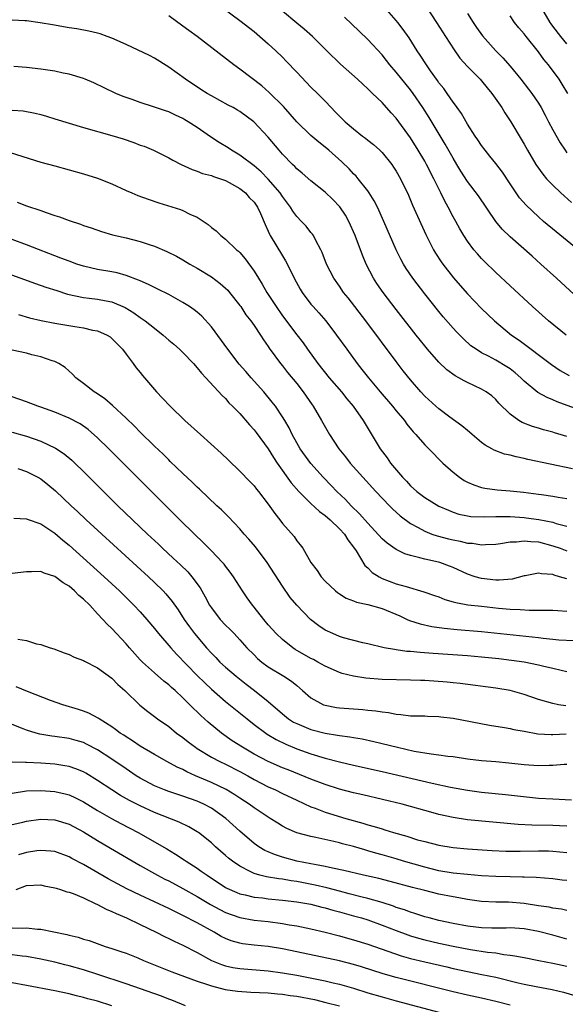
# Model space of a CAD drawing. Units: inches. Extents: x 2604000 to 2607000, y 1488000 to 1491000.
# Drawn here: x 2604344 to 2604421, y 1488711 to 1488849 of the extents above; entities that cross this region are included whole.
import ezdxf

# ---------------------------------------------------------------- set-up
doc = ezdxf.new("R2010")
doc.units = ezdxf.units.IN
doc.header["$MEASUREMENT"] = 0
doc.layers.add('LD26041488_2ft', color=238, linetype='Continuous')

msp = doc.modelspace()

# ---------------------------------------------------------------- linework, layer by layer
at = {"layer": 'LD26041488_2ft'}
for points, elevation in [([(2604422.6, 1488817), (2604419.51, 1488819.51), (2604417.72, 1488821), (2604417, 1488821.63), (2604415.26, 1488823.26), (2604414.33, 1488824.33), (2604413, 1488826.27), (2604411.92, 1488827.92), (2604411, 1488829.13), (2604410.18, 1488830.18), (2604409.5, 1488831), (2604409, 1488831.68), (2604408.47, 1488832.47), (2604408.08, 1488833), (2604407, 1488834.68), (2604406.17, 1488836.17), (2604405.56, 1488837), (2604405.34, 1488837.34), (2604405, 1488837.75), (2604404.15, 1488839), (2604403.67, 1488839.67), (2604403, 1488840.51), (2604402.8, 1488840.8), (2604401.8, 1488842.2), (2604401.25, 1488843), (2604400.37, 1488844.37), (2604399.93, 1488845), (2604398.8, 1488846.8), (2604397.99, 1488847.99), (2604397.23, 1488849), (2604397, 1488849.28), (2604395, 1488851.5)], 9358), ([(2604372.65, 1488851), (2604375, 1488849.25), (2604377, 1488847.69), (2604379, 1488845.97), (2604380.06, 1488845), (2604381, 1488844.1), (2604381.54, 1488843.54), (2604383, 1488841.97), (2604385, 1488839.88), (2604385.92, 1488839), (2604387, 1488837.89), (2604387.83, 1488837), (2604388.43, 1488836.43), (2604389, 1488835.81), (2604389.82, 1488835), (2604391, 1488834), (2604392.26, 1488833), (2604392.69, 1488832.69), (2604393, 1488832.42), (2604393.8, 1488831.8), (2604394.67, 1488831), (2604395, 1488830.67), (2604396.37, 1488829), (2604396.63, 1488828.63), (2604397, 1488828.05), (2604397.6, 1488827), (2604398.7, 1488824.7), (2604399.3, 1488823.3), (2604401.14, 1488819.14), (2604402.23, 1488817), (2604402.51, 1488816.51), (2604403.31, 1488815.31), (2604403.54, 1488815), (2604405.05, 1488813.05), (2604405.97, 1488811.97), (2604407, 1488810.82), (2604409, 1488808.75), (2604410.8, 1488807), (2604413.2, 1488805), (2604414.27, 1488804.27), (2604418.85, 1488800.85), (2604420.04, 1488800.04), (2604421.3, 1488799.3)], 9364), ([(2604420.9, 1488805), (2604418.4, 1488807), (2604416.15, 1488809), (2604413, 1488811.91), (2604411, 1488813.79), (2604409.38, 1488815.38), (2604409, 1488815.77), (2604408.41, 1488816.41), (2604407.92, 1488817), (2604407, 1488818.22), (2604406.49, 1488819), (2604405.93, 1488819.93), (2604405.36, 1488821), (2604405, 1488821.63), (2604404.3, 1488823), (2604403.82, 1488823.82), (2604403.28, 1488825), (2604402.29, 1488827), (2604401.27, 1488829), (2604401, 1488829.47), (2604400.08, 1488831), (2604399, 1488832.73), (2604397, 1488835.51), (2604396.28, 1488836.28), (2604395, 1488837.72), (2604393.66, 1488839), (2604393.31, 1488839.31), (2604393, 1488839.64), (2604392.29, 1488840.29), (2604391.53, 1488841), (2604389.14, 1488843.14), (2604387.22, 1488845), (2604385.21, 1488847), (2604384.05, 1488848.05), (2604383, 1488848.89), (2604381, 1488850.57)], 9362), ([(2604401.33, 1488851), (2604402.66, 1488849), (2604403.92, 1488847), (2604405.13, 1488845.13), (2604405.96, 1488843.96), (2604407, 1488842.8), (2604408.81, 1488841), (2604409, 1488840.79), (2604409.79, 1488839.79), (2604410.45, 1488839), (2604411.83, 1488837), (2604412.27, 1488836.27), (2604413.13, 1488835), (2604414.58, 1488832.58), (2604415, 1488831.84), (2604415.45, 1488831), (2604416.64, 1488829), (2604417.62, 1488827.62), (2604418.15, 1488827), (2604419, 1488826.11), (2604420.15, 1488825), (2604420.59, 1488824.59), (2604421.66, 1488823.66)], 9356), ([(2604407, 1488850.26), (2604407.82, 1488849), (2604408.29, 1488848.29), (2604409.12, 1488847.12), (2604410.99, 1488845), (2604412, 1488844), (2604413, 1488842.83), (2604414.51, 1488841), (2604415.61, 1488839.61), (2604416.05, 1488839), (2604417, 1488837.62), (2604417.36, 1488837), (2604417.94, 1488835.94), (2604418.41, 1488835), (2604419, 1488833.86), (2604420.03, 1488832.03), (2604420.74, 1488831), (2604421, 1488830.65)], 9354), ([(2604421.14, 1488839), (2604420.32, 1488840.32), (2604419.89, 1488841), (2604418.39, 1488843), (2604417.77, 1488843.77), (2604417, 1488844.83), (2604415.28, 1488847), (2604415, 1488847.39), (2604414.25, 1488848.25), (2604413.65, 1488849), (2604413, 1488849.93)], 9352), ([(2604421, 1488845.97), (2604420.16, 1488847), (2604419, 1488848.48), (2604418.78, 1488848.78), (2604418.63, 1488849), (2604417.47, 1488851)], 9350), ([(2604421, 1488790.73), (2604419.25, 1488791.25), (2604419, 1488791.33), (2604417.69, 1488791.69), (2604417, 1488791.91), (2604416.15, 1488792.15), (2604414.71, 1488792.71), (2604414.23, 1488793), (2604413, 1488793.87), (2604411.44, 1488795.44), (2604411, 1488795.93), (2604410.43, 1488796.43), (2604409.64, 1488797), (2604409, 1488797.37), (2604407, 1488798.31), (2604406.54, 1488798.54), (2604405.8, 1488799), (2604405.28, 1488799.28), (2604404.12, 1488800.12), (2604403, 1488801.17), (2604401.41, 1488803), (2604401, 1488803.49), (2604399.81, 1488805), (2604397, 1488808.6), (2604395.15, 1488811), (2604394.27, 1488812.27), (2604393.79, 1488813), (2604392.77, 1488815), (2604392.24, 1488816.24), (2604391.21, 1488819), (2604390.33, 1488821), (2604389.86, 1488821.86), (2604389.06, 1488823.06), (2604388.09, 1488824.09), (2604387, 1488825.13), (2604385, 1488826.72), (2604383.78, 1488827.78), (2604383, 1488828.41), (2604382.72, 1488828.72), (2604382.42, 1488829), (2604381, 1488830.46), (2604380.52, 1488831), (2604379, 1488832.84), (2604376.99, 1488835), (2604375, 1488836.45), (2604374.66, 1488836.66), (2604374.05, 1488837), (2604373.36, 1488837.36), (2604371, 1488838.65), (2604370.4, 1488839), (2604369.54, 1488839.54), (2604367.36, 1488841), (2604365, 1488842.7), (2604363, 1488843.96), (2604362.32, 1488844.32), (2604359, 1488845.89), (2604357, 1488846.78), (2604356.35, 1488847), (2604355.37, 1488847.37), (2604355, 1488847.49), (2604353.78, 1488847.78), (2604352.09, 1488848.09), (2604351, 1488848.25), (2604348.64, 1488848.64), (2604346.94, 1488848.94), (2604345, 1488849.22), (2604344.77, 1488849.23), (2604343, 1488849.32)], 9368), ([(2604425, 1488793.66), (2604419.61, 1488795.61), (2604419, 1488795.89), (2604418.2, 1488796.2), (2604416.93, 1488796.93), (2604415, 1488798.51), (2604414.5, 1488799), (2604413.7, 1488799.7), (2604413, 1488800.26), (2604412.55, 1488800.55), (2604411, 1488801.49), (2604409.95, 1488802.05), (2604409, 1488802.52), (2604408.23, 1488803), (2604407.51, 1488803.51), (2604406.45, 1488804.45), (2604405.46, 1488805.46), (2604405, 1488805.95), (2604403.59, 1488807.59), (2604403, 1488808.3), (2604401, 1488810.82), (2604399.33, 1488813), (2604398.39, 1488814.39), (2604398.02, 1488815), (2604397.66, 1488815.66), (2604397, 1488817), (2604395.26, 1488821), (2604394.34, 1488823), (2604393.89, 1488823.89), (2604393.19, 1488825), (2604393, 1488825.28), (2604391.65, 1488827), (2604391.35, 1488827.35), (2604391, 1488827.71), (2604390.38, 1488828.38), (2604389.37, 1488829.37), (2604387.54, 1488831), (2604387, 1488831.46), (2604386.12, 1488832.12), (2604385, 1488833.08), (2604383.01, 1488835), (2604382.08, 1488836.08), (2604381.15, 1488837.15), (2604379.15, 1488839.15), (2604378.09, 1488840.09), (2604375, 1488842.42), (2604374.18, 1488843), (2604369, 1488847), (2604367.84, 1488847.84), (2604367, 1488848.48), (2604365, 1488849.9)], 9366), ([(2604423.86, 1488809), (2604419.54, 1488813), (2604417.35, 1488815), (2604416.09, 1488816.09), (2604413, 1488818.84), (2604411.9, 1488819.9), (2604411, 1488821), (2604408.57, 1488824.57), (2604407, 1488826.62), (2604406.08, 1488828.08), (2604405.54, 1488829), (2604405, 1488829.88), (2604403.88, 1488831.88), (2604401.63, 1488835.63), (2604400.76, 1488837), (2604399.37, 1488839), (2604399, 1488839.49), (2604397, 1488841.98), (2604396.12, 1488843), (2604395.64, 1488843.64), (2604395, 1488844.42), (2604393, 1488846.58), (2604391.77, 1488847.77), (2604390.74, 1488848.74), (2604389.72, 1488849.72)], 9360), ([(2604421.8, 1488786.2), (2604415.5, 1488787.5), (2604415, 1488787.63), (2604413.85, 1488787.85), (2604413, 1488788.09), (2604412.24, 1488788.24), (2604410.79, 1488788.79), (2604410.45, 1488789), (2604409.5, 1488789.5), (2604409, 1488789.88), (2604407.66, 1488791), (2604407.32, 1488791.32), (2604407, 1488791.56), (2604406.24, 1488792.24), (2604404.55, 1488793.45), (2604403, 1488794.61), (2604402.55, 1488795), (2604401, 1488796.41), (2604400.45, 1488797), (2604399, 1488798.7), (2604397.99, 1488799.99), (2604397, 1488801.3), (2604392.71, 1488807), (2604390.22, 1488810.22), (2604389.59, 1488811), (2604389, 1488811.89), (2604388.21, 1488813), (2604387.21, 1488815), (2604386.6, 1488816.6), (2604386.4, 1488817), (2604385.67, 1488818.33), (2604385.34, 1488819), (2604385.2, 1488819.2), (2604385, 1488819.43), (2604384.31, 1488820.31), (2604383.67, 1488821), (2604383, 1488821.67), (2604382.45, 1488822.45), (2604382.13, 1488823), (2604381, 1488824.49), (2604380.67, 1488825), (2604379, 1488826.92), (2604377.99, 1488827.99), (2604377, 1488828.8), (2604375, 1488830.31), (2604373.84, 1488831), (2604373.36, 1488831.36), (2604372.11, 1488832.11), (2604370.89, 1488832.89), (2604369, 1488834.19), (2604367.75, 1488835), (2604367.29, 1488835.29), (2604367, 1488835.45), (2604365.94, 1488835.94), (2604365, 1488836.39), (2604364.53, 1488836.53), (2604362.88, 1488837.12), (2604361, 1488837.72), (2604359.86, 1488838.14), (2604358.58, 1488838.58), (2604357.57, 1488839), (2604354.49, 1488840.49), (2604353.25, 1488841), (2604353, 1488841.09), (2604351, 1488841.69), (2604350.14, 1488841.86), (2604349, 1488842.13), (2604347.68, 1488842.32), (2604347, 1488842.43), (2604345, 1488842.64), (2604343.23, 1488842.77)], 9370), ([(2604343, 1488836.65), (2604344.53, 1488836.53), (2604346.23, 1488836.23), (2604347, 1488836.04), (2604347.81, 1488835.81), (2604349, 1488835.44), (2604351, 1488834.8), (2604353, 1488834.21), (2604357, 1488833.08), (2604358.59, 1488832.59), (2604360.1, 1488832.1), (2604361, 1488831.74), (2604361.56, 1488831.56), (2604362.88, 1488831), (2604365, 1488829.95), (2604365.59, 1488829.59), (2604366.77, 1488829), (2604368.3, 1488828.3), (2604369, 1488828.08), (2604369.75, 1488827.75), (2604371, 1488827.43), (2604371.29, 1488827.29), (2604372.3, 1488827), (2604373, 1488826.76), (2604373.51, 1488826.49), (2604375, 1488825.64), (2604375.79, 1488825), (2604376.34, 1488824.34), (2604377, 1488823.69), (2604377.48, 1488823), (2604377.89, 1488822.11), (2604378.55, 1488820.55), (2604379, 1488819.64), (2604379.19, 1488819.19), (2604379.29, 1488819), (2604381, 1488816.13), (2604381.43, 1488815.43), (2604382.11, 1488814.11), (2604382.64, 1488813), (2604383.47, 1488811.47), (2604383.75, 1488811), (2604385, 1488809.35), (2604385.31, 1488809), (2604386.12, 1488808.12), (2604387.1, 1488807), (2604388.59, 1488805), (2604390.03, 1488803), (2604391.52, 1488801), (2604392.18, 1488800.18), (2604393.08, 1488799), (2604394.75, 1488797), (2604396.48, 1488795), (2604397, 1488794.35), (2604398.14, 1488793), (2604398.48, 1488792.48), (2604399.37, 1488791.37), (2604399.75, 1488791), (2604401, 1488789.54), (2604401.57, 1488789), (2604403.56, 1488787), (2604405, 1488785.73), (2604405.88, 1488785), (2604406.56, 1488784.56), (2604407, 1488784.32), (2604407.91, 1488783.91), (2604409, 1488783.54), (2604409.45, 1488783.45), (2604411.21, 1488783.21), (2604413, 1488783.07), (2604414.89, 1488782.89), (2604417, 1488782.63), (2604417.44, 1488782.56), (2604419, 1488782.36), (2604419.79, 1488782.21), (2604421, 1488782.03)], 9372), ([(2604342.69, 1488830.69), (2604347, 1488829.35), (2604349, 1488828.79), (2604353, 1488827.71), (2604355, 1488827.1), (2604357, 1488826.28), (2604359, 1488825.35), (2604359.8, 1488825), (2604360.65, 1488824.65), (2604362.12, 1488824.12), (2604363.62, 1488823.62), (2604366.66, 1488822.66), (2604367, 1488822.51), (2604367.98, 1488822.02), (2604369, 1488821.58), (2604370.56, 1488820.56), (2604371, 1488820.16), (2604371.66, 1488819.66), (2604372.33, 1488819), (2604373, 1488818.48), (2604374.55, 1488817), (2604374.8, 1488816.8), (2604375, 1488816.6), (2604375.75, 1488815.75), (2604377, 1488814.01), (2604377.61, 1488813), (2604378.16, 1488812.16), (2604378.82, 1488811), (2604380.11, 1488809), (2604381, 1488807.69), (2604383, 1488805.02), (2604383.89, 1488803.89), (2604384.52, 1488803), (2604385.99, 1488801), (2604387.58, 1488799), (2604389.29, 1488797), (2604390.05, 1488796.05), (2604390.96, 1488795), (2604392.36, 1488793), (2604393.33, 1488791.33), (2604394.74, 1488789), (2604395.71, 1488787.71), (2604396.21, 1488787), (2604397.89, 1488785), (2604398.43, 1488784.43), (2604399, 1488783.81), (2604399.9, 1488783), (2604401, 1488782.17), (2604403, 1488780.95), (2604404.35, 1488780.35), (2604405, 1488780.09), (2604405.82, 1488779.82), (2604407, 1488779.57), (2604407.49, 1488779.49), (2604409.42, 1488779.42), (2604411, 1488779.48), (2604411.46, 1488779.46), (2604413, 1488779.47), (2604415, 1488779.33), (2604415.29, 1488779.29), (2604417.04, 1488779.04), (2604419, 1488778.66), (2604419.5, 1488778.5), (2604421, 1488778.13)], 9374), ([(2604343.69, 1488823.69), (2604345, 1488823.2), (2604347, 1488822.52), (2604347.77, 1488822.23), (2604349, 1488821.82), (2604349.63, 1488821.63), (2604351, 1488821.1), (2604352.61, 1488820.61), (2604353, 1488820.44), (2604354.1, 1488820.1), (2604355.57, 1488819.57), (2604357.11, 1488819.11), (2604359, 1488818.68), (2604361, 1488818.18), (2604362.25, 1488817.75), (2604363, 1488817.51), (2604364.75, 1488816.75), (2604366.08, 1488816.08), (2604367, 1488815.57), (2604367.96, 1488815), (2604369, 1488814.42), (2604371, 1488813.21), (2604372.26, 1488812.26), (2604373, 1488811.61), (2604373.3, 1488811.3), (2604373.55, 1488811), (2604375, 1488809.18), (2604375.13, 1488809), (2604375.86, 1488807.86), (2604376.55, 1488807), (2604377, 1488806.36), (2604377.89, 1488805), (2604378.32, 1488804.32), (2604379, 1488803.38), (2604379.14, 1488803.14), (2604380.73, 1488801), (2604381, 1488800.67), (2604381.73, 1488799.73), (2604383, 1488798.18), (2604383.93, 1488797), (2604385.18, 1488795.18), (2604385.33, 1488795), (2604386.5, 1488793), (2604387.62, 1488791), (2604388.94, 1488789), (2604389.86, 1488787.86), (2604390.51, 1488787), (2604392.28, 1488785), (2604394.13, 1488783), (2604396.04, 1488781), (2604396.51, 1488780.51), (2604397, 1488780.07), (2604397.56, 1488779.56), (2604399, 1488778.49), (2604400.06, 1488777.94), (2604401, 1488777.4), (2604402, 1488777), (2604402.74, 1488776.74), (2604404.33, 1488776.33), (2604405, 1488776.17), (2604406, 1488776), (2604407, 1488775.74), (2604407.71, 1488775.71), (2604409, 1488775.48), (2604409.53, 1488775.53), (2604411, 1488775.59), (2604411.68, 1488775.68), (2604413, 1488775.92), (2604413.93, 1488775.93), (2604415, 1488776.07), (2604415.94, 1488775.94), (2604417, 1488775.89), (2604419, 1488775.36), (2604420.04, 1488775), (2604421, 1488774.63)], 9376), ([(2604421, 1488770.69), (2604419.97, 1488771), (2604419.21, 1488771.21), (2604419, 1488771.3), (2604417.41, 1488771.41), (2604417, 1488771.52), (2604415.14, 1488771.14), (2604415, 1488771.12), (2604413.32, 1488770.68), (2604411.49, 1488770.51), (2604411, 1488770.53), (2604409, 1488770.74), (2604408.1, 1488771), (2604407, 1488771.37), (2604405, 1488772.3), (2604404.51, 1488772.51), (2604403.15, 1488773), (2604402.94, 1488773.06), (2604401, 1488773.47), (2604400.33, 1488773.67), (2604399, 1488773.97), (2604398.21, 1488774.21), (2604397, 1488774.81), (2604395.71, 1488775.71), (2604395, 1488776.35), (2604393, 1488778.52), (2604391.85, 1488779.85), (2604390.64, 1488781), (2604389.86, 1488781.85), (2604388.66, 1488783), (2604387.86, 1488783.86), (2604386.74, 1488785), (2604385, 1488786.93), (2604383.5, 1488789), (2604383, 1488789.84), (2604382.37, 1488791), (2604381.93, 1488791.93), (2604381.31, 1488793), (2604381, 1488793.52), (2604380, 1488795), (2604379.57, 1488795.57), (2604378.36, 1488797), (2604376.58, 1488799), (2604375.86, 1488799.86), (2604374.93, 1488800.93), (2604373.3, 1488803), (2604371, 1488806.15), (2604369.66, 1488807.66), (2604369, 1488808.22), (2604368.57, 1488808.57), (2604367.95, 1488809), (2604367, 1488809.6), (2604365, 1488810.72), (2604363.48, 1488811.48), (2604363, 1488811.7), (2604362.14, 1488812.14), (2604361, 1488812.61), (2604360.75, 1488812.74), (2604359, 1488813.4), (2604357.75, 1488813.75), (2604357, 1488813.9), (2604355, 1488814.24), (2604353, 1488814.71), (2604352.1, 1488815), (2604351, 1488815.39), (2604349.83, 1488815.83), (2604345, 1488817.7), (2604343, 1488818.45)], 9378), ([(2604341.85, 1488813.85), (2604346.25, 1488812.25), (2604347.73, 1488811.73), (2604349.25, 1488811.25), (2604350.78, 1488810.78), (2604353, 1488810.28), (2604353.8, 1488810.2), (2604355, 1488810.04), (2604356.19, 1488809.81), (2604357, 1488809.68), (2604358.87, 1488808.87), (2604360.11, 1488808.11), (2604361, 1488807.46), (2604361.29, 1488807.29), (2604361.69, 1488807), (2604363, 1488805.95), (2604364.22, 1488805), (2604365, 1488804.3), (2604365.72, 1488803.72), (2604366.54, 1488803), (2604367, 1488802.55), (2604368.47, 1488801), (2604369, 1488800.41), (2604369.62, 1488799.62), (2604370.23, 1488799), (2604372.51, 1488796.51), (2604373, 1488796.06), (2604373.48, 1488795.48), (2604373.99, 1488795), (2604375, 1488793.96), (2604376.36, 1488792.36), (2604377, 1488791.69), (2604377.29, 1488791.29), (2604379, 1488788.99), (2604379.76, 1488787.76), (2604380.26, 1488787), (2604382.21, 1488784.21), (2604383.28, 1488783), (2604385, 1488781.32), (2604386.2, 1488780.2), (2604387, 1488779.62), (2604387.7, 1488779), (2604389, 1488777.75), (2604389.7, 1488777), (2604390.18, 1488776.18), (2604391, 1488775.16), (2604391.35, 1488774.65), (2604392.6, 1488772.6), (2604393, 1488772.25), (2604393.61, 1488771.61), (2604394.58, 1488771), (2604395, 1488770.77), (2604397, 1488770.02), (2604398.39, 1488769.61), (2604400.9, 1488768.9), (2604402.36, 1488768.36), (2604403, 1488768.15), (2604403.81, 1488767.81), (2604405, 1488767.48), (2604405.37, 1488767.37), (2604407.06, 1488767.06), (2604409, 1488766.84), (2604411.4, 1488766.6), (2604413, 1488766.46), (2604414.41, 1488766.41), (2604415.7, 1488766.3), (2604417, 1488766.32), (2604417.71, 1488766.29), (2604419, 1488766.28), (2604419.74, 1488766.26), (2604421, 1488766.17)], 9380), ([(2604343.9, 1488807.9), (2604345.45, 1488807.45), (2604347.05, 1488807.05), (2604349, 1488806.67), (2604351.8, 1488806.2), (2604353, 1488806.03), (2604354.29, 1488805.71), (2604355, 1488805.6), (2604356.37, 1488805), (2604356.75, 1488804.75), (2604357, 1488804.54), (2604357.75, 1488803.75), (2604358.52, 1488803), (2604359, 1488802.33), (2604360, 1488801), (2604360.41, 1488800.41), (2604361, 1488799.72), (2604361.31, 1488799.31), (2604361.59, 1488799), (2604363.3, 1488797), (2604364.14, 1488796.14), (2604365.21, 1488795), (2604367.29, 1488793), (2604369.47, 1488791), (2604372.37, 1488788.37), (2604373.4, 1488787.4), (2604375, 1488785.87), (2604376.41, 1488784.41), (2604377, 1488783.78), (2604377.34, 1488783.34), (2604377.63, 1488783), (2604379, 1488781.23), (2604379.91, 1488779.91), (2604380.64, 1488779), (2604381, 1488778.49), (2604382.64, 1488776.64), (2604383, 1488776.05), (2604383.48, 1488775.48), (2604383.84, 1488775), (2604384.97, 1488773), (2604385.88, 1488771.88), (2604386.42, 1488771), (2604387, 1488770.38), (2604388.45, 1488769), (2604388.76, 1488768.76), (2604389, 1488768.6), (2604389.97, 1488767.97), (2604391, 1488767.6), (2604391.4, 1488767.4), (2604393, 1488767.11), (2604395, 1488766.54), (2604397.48, 1488765.48), (2604398.55, 1488765), (2604398.85, 1488764.85), (2604400.36, 1488764.36), (2604402.01, 1488764.01), (2604403.76, 1488763.76), (2604405.57, 1488763.57), (2604409, 1488763.28), (2604417, 1488762.43), (2604417.65, 1488762.35), (2604419, 1488762.23), (2604419.87, 1488762.13), (2604421.98, 1488762.02)], 9382), ([(2604421, 1488757.62), (2604420.2, 1488757.8), (2604419, 1488758.11), (2604417.57, 1488758.43), (2604417, 1488758.58), (2604414.97, 1488758.97), (2604413.21, 1488759.21), (2604411.43, 1488759.43), (2604409, 1488759.7), (2604407, 1488759.89), (2604402.2, 1488760.2), (2604400.34, 1488760.34), (2604399, 1488760.47), (2604398.5, 1488760.5), (2604397, 1488760.72), (2604396.74, 1488760.74), (2604395.32, 1488761), (2604393, 1488761.58), (2604392.29, 1488761.71), (2604389.59, 1488762.41), (2604389, 1488762.6), (2604388.06, 1488763), (2604387.33, 1488763.33), (2604387, 1488763.5), (2604386.09, 1488764.09), (2604384.93, 1488765), (2604383, 1488766.99), (2604382.09, 1488768.09), (2604381, 1488769.67), (2604378.85, 1488773), (2604377.2, 1488775.2), (2604376.28, 1488776.28), (2604375.63, 1488777), (2604375, 1488777.75), (2604373.41, 1488779.41), (2604372.41, 1488780.41), (2604371.76, 1488781), (2604369.32, 1488783.32), (2604369, 1488783.61), (2604368.31, 1488784.31), (2604367, 1488785.52), (2604365.23, 1488787.23), (2604365, 1488787.44), (2604364.23, 1488788.23), (2604363, 1488789.39), (2604361, 1488791.35), (2604360.18, 1488792.18), (2604359, 1488793.33), (2604357.11, 1488795.11), (2604356.02, 1488796.02), (2604355, 1488796.73), (2604354.54, 1488797), (2604353, 1488798.21), (2604351.92, 1488799), (2604351.48, 1488799.48), (2604350.44, 1488800.44), (2604349.57, 1488801), (2604349, 1488801.28), (2604348.61, 1488801.39), (2604347, 1488801.96), (2604345.77, 1488802.23), (2604345, 1488802.44), (2604343, 1488802.9)], 9384), ([(2604420.83, 1488752.83), (2604419.83, 1488753), (2604419, 1488753.16), (2604417, 1488753.73), (2604415, 1488754.41), (2604413, 1488754.99), (2604411, 1488755.33), (2604405.98, 1488755.98), (2604405, 1488756.08), (2604404.18, 1488756.18), (2604401, 1488756.39), (2604400.4, 1488756.4), (2604399, 1488756.47), (2604395, 1488756.56), (2604392.71, 1488756.71), (2604391, 1488757), (2604389.4, 1488757.4), (2604389, 1488757.54), (2604387, 1488758.41), (2604385.99, 1488759), (2604385.35, 1488759.35), (2604385, 1488759.51), (2604382.78, 1488760.78), (2604382.45, 1488761), (2604381, 1488762.15), (2604380.1, 1488763), (2604379, 1488764.25), (2604378.37, 1488765), (2604377, 1488766.74), (2604376.77, 1488767), (2604376.05, 1488768.05), (2604375.36, 1488769), (2604374.13, 1488771), (2604373.65, 1488771.65), (2604373, 1488772.47), (2604372.78, 1488772.78), (2604372.59, 1488773), (2604371, 1488774.66), (2604369.84, 1488775.84), (2604368.62, 1488777), (2604366.58, 1488779), (2604356.57, 1488789), (2604355, 1488790.54), (2604353.7, 1488791.7), (2604352.53, 1488792.53), (2604351, 1488793.33), (2604349, 1488794.15), (2604347, 1488794.87), (2604346.58, 1488795), (2604345, 1488795.62), (2604343, 1488796.33)], 9386), ([(2604343, 1488791.32), (2604345, 1488790.78), (2604347, 1488790.08), (2604349.1, 1488789.1), (2604350.3, 1488788.3), (2604351.39, 1488787.39), (2604351.79, 1488787), (2604353, 1488785.83), (2604357.87, 1488781), (2604359.92, 1488779), (2604362.01, 1488777), (2604363.56, 1488775.56), (2604364.13, 1488775), (2604365.63, 1488773.63), (2604366.65, 1488772.66), (2604367.67, 1488771.67), (2604368.25, 1488771), (2604369.42, 1488769.42), (2604369.65, 1488769), (2604370.15, 1488768.15), (2604370.75, 1488767), (2604371, 1488766.62), (2604372.26, 1488765), (2604373, 1488764.21), (2604373.61, 1488763.61), (2604374.19, 1488763), (2604375, 1488762.12), (2604375.98, 1488761), (2604377, 1488759.99), (2604377.51, 1488759.51), (2604378.11, 1488759), (2604379, 1488758.33), (2604381.18, 1488757), (2604382.29, 1488756.29), (2604383, 1488755.68), (2604383.83, 1488755), (2604385, 1488753.98), (2604386.78, 1488753), (2604387, 1488752.92), (2604388.61, 1488752.61), (2604389, 1488752.56), (2604391, 1488752.4), (2604392.31, 1488752.31), (2604393, 1488752.23), (2604394.13, 1488752.12), (2604395, 1488751.97), (2604395.89, 1488751.89), (2604397, 1488751.66), (2604397.64, 1488751.64), (2604399, 1488751.45), (2604399.45, 1488751.45), (2604401, 1488751.41), (2604401.39, 1488751.39), (2604403, 1488751.34), (2604403.29, 1488751.29), (2604405, 1488751.1), (2604410.11, 1488750.11), (2604412.22, 1488749.78), (2604413, 1488749.64), (2604413.53, 1488749.53), (2604415, 1488749.25), (2604416.92, 1488748.92), (2604418.8, 1488748.8), (2604419, 1488748.81), (2604420.88, 1488748.88)], 9388), ([(2604343.79, 1488786.21), (2604345, 1488785.81), (2604346.59, 1488785), (2604347, 1488784.76), (2604347.99, 1488783.99), (2604349.07, 1488783.07), (2604351.27, 1488781), (2604352.17, 1488780.17), (2604353.41, 1488779), (2604355.58, 1488777), (2604362.17, 1488771), (2604363, 1488770.21), (2604364.23, 1488769), (2604364.6, 1488768.6), (2604365.51, 1488767.51), (2604366.34, 1488766.34), (2604367.2, 1488765), (2604367.94, 1488763.94), (2604368.64, 1488763), (2604370.33, 1488761), (2604371, 1488760.25), (2604371.62, 1488759.62), (2604372.21, 1488759), (2604373, 1488758.27), (2604374.48, 1488757), (2604375.9, 1488755.89), (2604377.09, 1488755), (2604379, 1488753.46), (2604381, 1488751.7), (2604381.87, 1488751), (2604382.56, 1488750.56), (2604383, 1488750.33), (2604385, 1488749.49), (2604387, 1488748.98), (2604388.73, 1488748.73), (2604389, 1488748.67), (2604390.49, 1488748.49), (2604391, 1488748.39), (2604392.19, 1488748.19), (2604393.83, 1488747.83), (2604397.18, 1488747), (2604399.52, 1488746.48), (2604401.93, 1488746.07), (2604403, 1488745.96), (2604404.23, 1488745.77), (2604405, 1488745.69), (2604407, 1488745.38), (2604409, 1488745.16), (2604410.99, 1488745.01), (2604412.83, 1488744.83), (2604415, 1488744.58), (2604417, 1488744.42), (2604418.49, 1488744.49), (2604419, 1488744.49), (2604420.61, 1488744.61), (2604421, 1488744.62)], 9390), ([(2604343.24, 1488779.24), (2604345, 1488779.17), (2604345.11, 1488779.11), (2604347, 1488778.46), (2604349, 1488777.13), (2604350.13, 1488776.13), (2604351, 1488775.43), (2604355.92, 1488771), (2604358.09, 1488769), (2604360.11, 1488767), (2604361, 1488766.05), (2604361.93, 1488765), (2604363, 1488763.73), (2604363.58, 1488763), (2604365.3, 1488761), (2604366.1, 1488760.1), (2604369, 1488757.11), (2604370.07, 1488756.06), (2604371, 1488755.2), (2604373, 1488753.45), (2604376.02, 1488751), (2604377, 1488750.23), (2604378.64, 1488749), (2604378.86, 1488748.86), (2604380.11, 1488748.11), (2604381.46, 1488747.46), (2604383, 1488746.81), (2604385, 1488746.07), (2604387, 1488745.48), (2604389, 1488744.98), (2604391, 1488744.51), (2604395, 1488743.62), (2604402.05, 1488741.95), (2604404.61, 1488741.39), (2604407, 1488740.95), (2604409, 1488740.7), (2604412.36, 1488740.36), (2604417, 1488739.87), (2604419, 1488739.73), (2604421.63, 1488739.63)], 9392), ([(2604421, 1488735.89), (2604419.96, 1488735.96), (2604419, 1488736), (2604416.05, 1488736.05), (2604414.14, 1488736.14), (2604407, 1488736.8), (2604405, 1488737.11), (2604403, 1488737.57), (2604402.2, 1488737.8), (2604397.81, 1488739), (2604392.32, 1488740.32), (2604391, 1488740.62), (2604389, 1488741.12), (2604387, 1488741.76), (2604385, 1488742.52), (2604381.81, 1488743.81), (2604381, 1488744.13), (2604379, 1488745.01), (2604377, 1488746.06), (2604375.36, 1488747), (2604373.93, 1488747.93), (2604372.43, 1488749), (2604370.56, 1488750.56), (2604369.5, 1488751.5), (2604369, 1488752), (2604368.48, 1488752.48), (2604367.98, 1488753), (2604367, 1488753.96), (2604365.89, 1488755), (2604365.41, 1488755.41), (2604365, 1488755.79), (2604364.32, 1488756.32), (2604363, 1488757.46), (2604361.3, 1488759), (2604361, 1488759.31), (2604359.49, 1488761), (2604359, 1488761.58), (2604357, 1488763.72), (2604356.33, 1488764.33), (2604355.76, 1488765), (2604355, 1488765.8), (2604353.89, 1488767), (2604353, 1488767.86), (2604352.38, 1488768.38), (2604351.76, 1488769), (2604351, 1488769.66), (2604350.16, 1488770.16), (2604349, 1488771.04), (2604347.51, 1488771.51), (2604347, 1488771.76), (2604345.7, 1488771.7), (2604345, 1488771.71), (2604343, 1488771.44)], 9394), ([(2604343.77, 1488762.23), (2604345, 1488762.01), (2604346.42, 1488761.58), (2604347, 1488761.48), (2604348.34, 1488761), (2604348.86, 1488760.86), (2604350.31, 1488760.31), (2604351, 1488760.08), (2604351.7, 1488759.7), (2604353, 1488759.23), (2604353.14, 1488759.14), (2604355, 1488758.19), (2604357, 1488756.74), (2604357.84, 1488755.84), (2604358.85, 1488755), (2604360.95, 1488752.95), (2604362.05, 1488752.05), (2604363, 1488751.36), (2604363.44, 1488751), (2604365, 1488749.91), (2604366.12, 1488749), (2604367, 1488748.37), (2604367.76, 1488747.76), (2604368.77, 1488747), (2604369, 1488746.85), (2604371, 1488745.62), (2604372.17, 1488745), (2604373, 1488744.62), (2604375, 1488743.61), (2604376.12, 1488743), (2604377, 1488742.49), (2604379, 1488741.46), (2604380.02, 1488741), (2604381, 1488740.51), (2604383, 1488739.55), (2604385, 1488738.62), (2604385.58, 1488738.42), (2604387, 1488737.87), (2604389.9, 1488737), (2604392.32, 1488736.32), (2604393, 1488736.11), (2604393.88, 1488735.88), (2604395, 1488735.51), (2604395.41, 1488735.41), (2604396.62, 1488735), (2604398.48, 1488734.48), (2604400, 1488734), (2604401, 1488733.73), (2604403, 1488733.23), (2604405, 1488732.91), (2604407, 1488732.73), (2604410.49, 1488732.49), (2604412.41, 1488732.41), (2604414.41, 1488732.41), (2604417, 1488732.46), (2604418.43, 1488732.43), (2604419, 1488732.4), (2604421, 1488732.19)], 9396), ([(2604421, 1488728.26), (2604420.32, 1488728.32), (2604419, 1488728.48), (2604416.67, 1488728.67), (2604415, 1488728.71), (2604414.74, 1488728.74), (2604413, 1488728.76), (2604411, 1488728.82), (2604409, 1488728.94), (2604407, 1488729.1), (2604405, 1488729.31), (2604403, 1488729.64), (2604401, 1488730.13), (2604398.01, 1488731), (2604397, 1488731.31), (2604395, 1488731.89), (2604394.12, 1488732.12), (2604393, 1488732.46), (2604392.57, 1488732.57), (2604391, 1488733.04), (2604389.44, 1488733.44), (2604389, 1488733.58), (2604388.23, 1488733.77), (2604385.67, 1488734.33), (2604385, 1488734.45), (2604383, 1488734.99), (2604381.59, 1488735.59), (2604381, 1488735.92), (2604380.33, 1488736.33), (2604379.29, 1488737), (2604379, 1488737.17), (2604377, 1488738.5), (2604376.34, 1488739), (2604375, 1488739.86), (2604374.32, 1488740.32), (2604373.07, 1488741.07), (2604371, 1488742.06), (2604368.79, 1488743), (2604367.55, 1488743.55), (2604367, 1488743.86), (2604366.21, 1488744.21), (2604364.76, 1488745), (2604363, 1488746.01), (2604361, 1488747.18), (2604359.92, 1488747.92), (2604359, 1488748.46), (2604358.69, 1488748.69), (2604358.2, 1488749), (2604357.53, 1488749.53), (2604357, 1488749.88), (2604355.21, 1488751), (2604355.09, 1488751.09), (2604353.79, 1488751.79), (2604353, 1488752.1), (2604352.33, 1488752.33), (2604350.13, 1488753), (2604348.39, 1488753.61), (2604345.13, 1488754.87), (2604343.53, 1488755.53)], 9398), ([(2604421, 1488724.04), (2604420.22, 1488724.22), (2604419, 1488724.37), (2604418.49, 1488724.49), (2604417, 1488724.7), (2604415, 1488725.01), (2604412.8, 1488725.2), (2604411, 1488725.23), (2604409, 1488725.32), (2604407, 1488725.59), (2604405.82, 1488725.82), (2604405, 1488725.95), (2604403, 1488726.36), (2604401, 1488726.84), (2604399.27, 1488727.27), (2604396.13, 1488728.13), (2604394.54, 1488728.54), (2604392.38, 1488729), (2604389.65, 1488729.65), (2604388.02, 1488729.98), (2604387, 1488730.23), (2604385.5, 1488730.5), (2604385, 1488730.62), (2604383.01, 1488731), (2604381, 1488731.55), (2604379.9, 1488731.9), (2604379, 1488732.28), (2604378.5, 1488732.5), (2604377.69, 1488733), (2604377, 1488733.47), (2604375, 1488735.22), (2604373.04, 1488737), (2604371, 1488738.43), (2604369.96, 1488739), (2604369, 1488739.44), (2604367, 1488740.15), (2604365, 1488740.79), (2604364.43, 1488741), (2604363, 1488741.59), (2604361, 1488742.65), (2604360.44, 1488743), (2604359, 1488743.96), (2604357, 1488745.33), (2604355, 1488746.65), (2604353.46, 1488747.46), (2604353, 1488747.67), (2604351.98, 1488747.98), (2604351, 1488748.23), (2604349, 1488748.54), (2604348.58, 1488748.58), (2604346.87, 1488748.87), (2604346.36, 1488749), (2604345, 1488749.4), (2604344.29, 1488749.71), (2604343, 1488750.22)], 9400), ([(2604421, 1488720), (2604419, 1488720.55), (2604417, 1488721.07), (2604415, 1488721.44), (2604413, 1488721.58), (2604412.45, 1488721.55), (2604411, 1488721.54), (2604410.46, 1488721.54), (2604409, 1488721.58), (2604407, 1488721.83), (2604405, 1488722.21), (2604403, 1488722.65), (2604401.61, 1488723), (2604401, 1488723.17), (2604399.63, 1488723.63), (2604399, 1488723.8), (2604398.14, 1488724.14), (2604397, 1488724.48), (2604396.63, 1488724.63), (2604395, 1488725.16), (2604393, 1488725.74), (2604392.04, 1488725.96), (2604390.4, 1488726.4), (2604389, 1488726.74), (2604387.22, 1488727.22), (2604385.61, 1488727.61), (2604383, 1488728.12), (2604382.22, 1488728.22), (2604381, 1488728.44), (2604380.49, 1488728.49), (2604378.77, 1488728.77), (2604377.84, 1488729), (2604377, 1488729.24), (2604376.47, 1488729.53), (2604375, 1488730.26), (2604373.95, 1488731), (2604373.42, 1488731.42), (2604373, 1488731.8), (2604371.59, 1488733), (2604371, 1488733.54), (2604369.19, 1488735), (2604369, 1488735.13), (2604367.81, 1488735.81), (2604366.47, 1488736.47), (2604363, 1488737.85), (2604361, 1488738.77), (2604359.51, 1488739.51), (2604358.24, 1488740.24), (2604357.01, 1488741.01), (2604355, 1488742.35), (2604353.35, 1488743.35), (2604353, 1488743.54), (2604351.96, 1488743.96), (2604351, 1488744.28), (2604350.4, 1488744.4), (2604349, 1488744.61), (2604347, 1488744.76), (2604345, 1488744.86), (2604344.85, 1488744.85), (2604343, 1488744.91)], 9402), ([(2604343, 1488740.55), (2604345, 1488740.86), (2604347, 1488740.94), (2604349, 1488740.79), (2604350.46, 1488740.46), (2604351, 1488740.31), (2604351.9, 1488739.9), (2604353, 1488739.35), (2604355, 1488738.13), (2604356.98, 1488736.98), (2604358.27, 1488736.27), (2604360.71, 1488735), (2604364.72, 1488732.72), (2604365.98, 1488731.98), (2604367.19, 1488731.19), (2604367.44, 1488731), (2604369, 1488730), (2604369.59, 1488729.59), (2604370.39, 1488729), (2604373, 1488727.3), (2604373.19, 1488727.19), (2604374.56, 1488726.56), (2604375, 1488726.4), (2604375.75, 1488726.25), (2604377, 1488725.93), (2604378.19, 1488725.81), (2604379, 1488725.7), (2604381, 1488725.51), (2604383, 1488725.28), (2604385, 1488724.93), (2604386.52, 1488724.52), (2604387, 1488724.41), (2604388.09, 1488724.09), (2604389, 1488723.86), (2604389.67, 1488723.67), (2604391, 1488723.31), (2604392.09, 1488723), (2604393, 1488722.71), (2604395, 1488722), (2604397, 1488721.22), (2604398.61, 1488720.61), (2604399, 1488720.48), (2604400.13, 1488720.13), (2604401, 1488719.9), (2604403, 1488719.43), (2604405, 1488719.02), (2604407.44, 1488718.56), (2604409.81, 1488718.19), (2604411, 1488718.07), (2604412.14, 1488717.86), (2604413, 1488717.78), (2604413.68, 1488717.68), (2604415, 1488717.41), (2604417.04, 1488717), (2604419, 1488716.63), (2604421, 1488716.2)], 9404), ([(2604343, 1488736.15), (2604344.48, 1488736.48), (2604345, 1488736.61), (2604347, 1488736.9), (2604349, 1488736.81), (2604351, 1488736.17), (2604353, 1488735.12), (2604355, 1488733.89), (2604356.82, 1488732.82), (2604361, 1488730.38), (2604363.44, 1488729), (2604364.46, 1488728.46), (2604365, 1488728.2), (2604367, 1488727.15), (2604369, 1488726), (2604370.87, 1488724.87), (2604372.17, 1488724.17), (2604373, 1488723.75), (2604375, 1488723.05), (2604377, 1488722.69), (2604379, 1488722.48), (2604381, 1488722.21), (2604381.96, 1488722.04), (2604383, 1488721.87), (2604385, 1488721.45), (2604387, 1488720.98), (2604389, 1488720.47), (2604390.15, 1488720.15), (2604391, 1488719.93), (2604393, 1488719.32), (2604397.67, 1488717.67), (2604399, 1488717.3), (2604401, 1488716.82), (2604404.11, 1488716.11), (2604405, 1488715.89), (2604407, 1488715.44), (2604409.05, 1488715.05), (2604411, 1488714.64), (2604414.13, 1488713.87), (2604415, 1488713.67), (2604416.67, 1488713.33), (2604418.91, 1488712.91), (2604420.54, 1488712.54), (2604422.1, 1488712.1)], 9406), ([(2604413, 1488710.72), (2604411, 1488711.24), (2604409, 1488711.69), (2604407, 1488712.11), (2604405, 1488712.59), (2604397, 1488714.62), (2604395.14, 1488715.14), (2604392.11, 1488716.11), (2604391, 1488716.45), (2604389, 1488716.95), (2604383, 1488718.25), (2604381, 1488718.65), (2604379, 1488718.96), (2604377, 1488719.17), (2604375.37, 1488719.37), (2604375, 1488719.43), (2604373.78, 1488719.78), (2604373, 1488720.09), (2604372.4, 1488720.4), (2604371.4, 1488721), (2604369, 1488722.32), (2604367, 1488723.36), (2604365.88, 1488723.88), (2604365, 1488724.32), (2604361, 1488726.18), (2604359.11, 1488727.11), (2604357.8, 1488727.8), (2604356.51, 1488728.51), (2604353, 1488730.51), (2604351.37, 1488731.37), (2604351, 1488731.58), (2604349, 1488732.32), (2604348.41, 1488732.41), (2604347, 1488732.49), (2604346.44, 1488732.44), (2604345, 1488732.21), (2604343.87, 1488731.87)], 9408), ([(2604343.54, 1488727), (2604345, 1488727.57), (2604347, 1488727.63), (2604347.5, 1488727.5), (2604349, 1488727.25), (2604349.17, 1488727.17), (2604349.81, 1488727), (2604350.69, 1488726.69), (2604351, 1488726.63), (2604351.57, 1488726.43), (2604353, 1488725.81), (2604354.76, 1488725), (2604354.91, 1488724.91), (2604355, 1488724.89), (2604356.22, 1488724.22), (2604357, 1488723.92), (2604357.6, 1488723.6), (2604359.05, 1488723), (2604361, 1488722.05), (2604363.22, 1488721), (2604364.4, 1488720.4), (2604365, 1488720.12), (2604365.75, 1488719.75), (2604367, 1488719.17), (2604369, 1488718.15), (2604371, 1488717.03), (2604372.44, 1488716.44), (2604373, 1488716.25), (2604374.04, 1488716.04), (2604375, 1488715.87), (2604379, 1488715.56), (2604381, 1488715.29), (2604383, 1488714.93), (2604387, 1488714.13), (2604388.14, 1488713.86), (2604389, 1488713.67), (2604391, 1488713.1), (2604393, 1488712.48), (2604395, 1488711.89), (2604397, 1488711.34), (2604403, 1488709.75)], 9410), ([(2604343, 1488721.61), (2604344.43, 1488721.57), (2604345, 1488721.61), (2604346.57, 1488721.43), (2604347, 1488721.41), (2604350.66, 1488720.66), (2604351, 1488720.56), (2604352.27, 1488720.27), (2604353, 1488720.01), (2604353.8, 1488719.8), (2604356.06, 1488719), (2604357, 1488718.71), (2604358.28, 1488718.28), (2604359, 1488718.02), (2604360.64, 1488717.36), (2604361.48, 1488717), (2604365.42, 1488715.42), (2604369, 1488714.11), (2604370.3, 1488713.7), (2604371, 1488713.43), (2604372.95, 1488712.95), (2604374.69, 1488712.69), (2604376.57, 1488712.57), (2604379, 1488712.45), (2604380.32, 1488712.32), (2604381, 1488712.27), (2604382.1, 1488712.1), (2604383, 1488711.99), (2604385.5, 1488711.5), (2604387.12, 1488711.12), (2604389, 1488710.61)], 9412), ([(2604367.36, 1488710.64), (2604365.42, 1488711.42), (2604365, 1488711.57), (2604363.97, 1488711.97), (2604359, 1488713.71), (2604355.04, 1488715.04), (2604353, 1488715.69), (2604351, 1488716.27), (2604350.41, 1488716.41), (2604349, 1488716.78), (2604347, 1488717.21), (2604345, 1488717.56), (2604344.38, 1488717.62), (2604343, 1488717.79)], 9414), ([(2604357, 1488710.64), (2604355, 1488711.27), (2604353.63, 1488711.63), (2604353, 1488711.82), (2604352.03, 1488712.03), (2604351, 1488712.3), (2604349, 1488712.73), (2604345, 1488713.51), (2604343, 1488713.86)], 9416)]:
    msp.add_lwpolyline(points, dxfattribs=dict(at, elevation=elevation))

doc.saveas('drawing.dxf')
